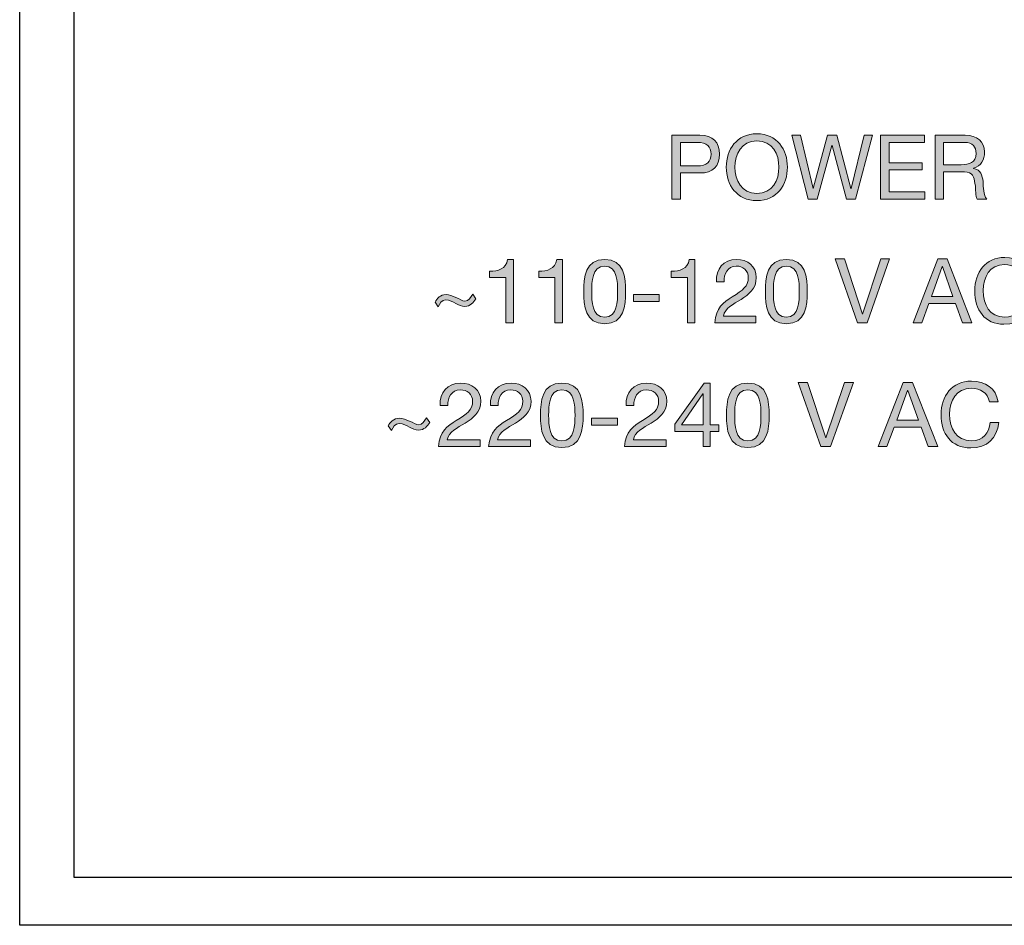
# Model space of a CAD drawing. Units: millimetres. Extents: x 42 to 1001, y -159 to 350.
# Drawn here: x 42 to 67, y 45 to 68 of the extents above; entities that cross this region are included whole.
import ezdxf

# ---------------------------------------------------------------- set-up
doc = ezdxf.new("R2010")
doc.units = ezdxf.units.MM
doc.layers.add('01_DIBUJO PRINCIPAL', color=7, linetype='Continuous', lineweight=30)
doc.layers.add('SILKPRINT', color=7, linetype='Continuous', lineweight=0)

msp = doc.modelspace()

# ---------------------------------------------------------------- hatches: boundary and pattern name
at = {"layer": 'SILKPRINT', "lineweight": 0, "transparency": 33554687}
h = msp.add_hatch(color=256, dxfattribs=at)
h.dxf.hatch_style = 2
edge = h.paths.add_edge_path()
edge.add_spline(control_points=[(58.511, 64.493), (58.511, 64.493), (58.938, 64.493), (58.938, 64.493), (59.185, 64.491), (59.296, 64.599), (59.296, 64.794), (59.296, 64.989), (59.185, 65.094), (58.938, 65.094), (58.938, 65.094), (58.511, 65.094), (58.511, 65.094), (58.511, 65.094), (58.511, 64.493), (58.511, 64.493)], knot_values=[0, 0, 0, 0, 1, 1, 1, 2, 2, 2, 3, 3, 3, 4, 4, 4, 5, 5, 5, 5], degree=3, periodic=0)
edge = h.paths.add_edge_path()
edge.add_spline(control_points=[(58.293, 65.278), (58.293, 65.278), (59.011, 65.278), (59.011, 65.278), (59.339, 65.278), (59.513, 65.099), (59.513, 64.794), (59.513, 64.489), (59.339, 64.308), (59.011, 64.31), (59.011, 64.31), (58.511, 64.31), (58.511, 64.31), (58.511, 64.31), (58.511, 63.64), (58.511, 63.64), (58.511, 63.64), (58.293, 63.64), (58.293, 63.64), (58.293, 63.64), (58.293, 65.278), (58.293, 65.278)], knot_values=[0, 0, 0, 0, 1, 1, 1, 2, 2, 2, 3, 3, 3, 4, 4, 4, 5, 5, 5, 6, 6, 6, 7, 7, 7, 7], degree=3, periodic=0)
h = msp.add_hatch(color=256, dxfattribs=at)
h.dxf.hatch_style = 2
edge = h.paths.add_edge_path()
edge.add_spline(control_points=[(60.472, 63.785), (60.871, 63.785), (61.038, 64.129), (61.038, 64.459), (61.038, 64.789), (60.871, 65.133), (60.472, 65.133), (60.073, 65.133), (59.905, 64.789), (59.905, 64.459), (59.905, 64.129), (60.073, 63.785), (60.472, 63.785)], knot_values=[0, 0, 0, 0, 1, 1, 1, 2, 2, 2, 3, 3, 3, 4, 4, 4, 4], degree=3, periodic=0)
edge = h.paths.add_edge_path()
edge.add_spline(control_points=[(60.472, 65.317), (60.992, 65.317), (61.256, 64.906), (61.256, 64.459), (61.256, 64.012), (60.992, 63.601), (60.472, 63.601), (59.951, 63.601), (59.687, 64.012), (59.687, 64.459), (59.687, 64.906), (59.951, 65.317), (60.472, 65.317), (60.472, 65.317), (60.472, 65.317), (60.472, 65.317)], knot_values=[0, 0, 0, 0, 1, 1, 1, 2, 2, 2, 3, 3, 3, 4, 4, 4, 5, 5, 5, 5], degree=3, periodic=0)
h = msp.add_hatch(color=256, dxfattribs=at)
h.dxf.hatch_style = 2
h.paths.add_polyline_path([(63.001, 63.64), (62.774, 63.64), (62.401, 65.016), (62.396, 65.016), (62.018, 63.64), (61.79, 63.64), (61.371, 65.278), (61.593, 65.278), (61.914, 63.915), (61.919, 63.915), (62.286, 65.278), (62.522, 65.278), (62.884, 63.915), (62.889, 63.915), (63.221, 65.278), (63.439, 65.278)])
h = msp.add_hatch(color=256, dxfattribs=at)
h.dxf.hatch_style = 2
h.paths.add_polyline_path([(63.645, 65.278), (64.776, 65.278), (64.776, 65.094), (63.863, 65.094), (63.863, 64.574), (64.714, 64.574), (64.714, 64.39), (63.863, 64.39), (63.863, 63.824), (64.783, 63.824), (64.783, 63.64), (63.645, 63.64)])
h = msp.add_hatch(color=256, dxfattribs=at)
h.dxf.hatch_style = 2
edge = h.paths.add_edge_path()
edge.add_spline(control_points=[(65.718, 64.523), (65.92, 64.523), (66.097, 64.576), (66.097, 64.814), (66.097, 64.977), (66.01, 65.094), (65.805, 65.094), (65.805, 65.094), (65.265, 65.094), (65.265, 65.094), (65.265, 65.094), (65.265, 64.523), (65.265, 64.523), (65.265, 64.523), (65.718, 64.523), (65.718, 64.523)], knot_values=[0, 0, 0, 0, 1, 1, 1, 2, 2, 2, 3, 3, 3, 4, 4, 4, 5, 5, 5, 5], degree=3, periodic=0)
edge = h.paths.add_edge_path()
edge.add_spline(control_points=[(65.047, 65.278), (65.047, 65.278), (65.817, 65.278), (65.817, 65.278), (66.126, 65.278), (66.314, 65.113), (66.314, 64.849), (66.314, 64.649), (66.23, 64.489), (66.03, 64.434), (66.03, 64.434), (66.03, 64.429), (66.03, 64.429), (66.221, 64.393), (66.257, 64.25), (66.276, 64.092), (66.287, 63.934), (66.28, 63.751), (66.372, 63.64), (66.372, 63.64), (66.129, 63.64), (66.129, 63.64), (66.067, 63.707), (66.101, 63.884), (66.069, 64.044), (66.044, 64.202), (66.007, 64.339), (65.797, 64.339), (65.797, 64.339), (65.265, 64.339), (65.265, 64.339), (65.265, 64.339), (65.265, 63.64), (65.265, 63.64), (65.265, 63.64), (65.047, 63.64), (65.047, 63.64), (65.047, 63.64), (65.047, 65.278), (65.047, 65.278)], knot_values=[0, 0, 0, 0, 1, 1, 1, 2, 2, 2, 3, 3, 3, 4, 4, 4, 5, 5, 5, 6, 6, 6, 7, 7, 7, 8, 8, 8, 9, 9, 9, 10, 10, 10, 11, 11, 11, 12, 12, 12, 13, 13, 13, 13], degree=3, periodic=0)
h = msp.add_hatch(color=256, dxfattribs=at)
h.dxf.hatch_style = 2
edge = h.paths.add_edge_path()
edge.add_spline(control_points=[(54.223, 60.465), (54.223, 60.465), (54.03, 60.465), (54.03, 60.465), (54.03, 60.465), (54.03, 61.63), (54.03, 61.63), (54.03, 61.63), (53.612, 61.63), (53.612, 61.63), (53.612, 61.63), (53.612, 61.786), (53.612, 61.786), (53.832, 61.786), (54.032, 61.844), (54.075, 62.091), (54.075, 62.091), (54.223, 62.091), (54.223, 62.091), (54.223, 62.091), (54.223, 60.465), (54.223, 60.465)], knot_values=[0, 0, 0, 0, 1, 1, 1, 2, 2, 2, 3, 3, 3, 4, 4, 4, 5, 5, 5, 6, 6, 6, 7, 7, 7, 7], degree=3, periodic=0)
h = msp.add_hatch(color=256, dxfattribs=at)
h.dxf.hatch_style = 2
edge = h.paths.add_edge_path()
edge.add_spline(control_points=[(55.483, 60.465), (55.483, 60.465), (55.29, 60.465), (55.29, 60.465), (55.29, 60.465), (55.29, 61.63), (55.29, 61.63), (55.29, 61.63), (54.872, 61.63), (54.872, 61.63), (54.872, 61.63), (54.872, 61.786), (54.872, 61.786), (55.092, 61.786), (55.292, 61.844), (55.335, 62.091), (55.335, 62.091), (55.483, 62.091), (55.483, 62.091), (55.483, 62.091), (55.483, 60.465), (55.483, 60.465)], knot_values=[0, 0, 0, 0, 1, 1, 1, 2, 2, 2, 3, 3, 3, 4, 4, 4, 5, 5, 5, 6, 6, 6, 7, 7, 7, 7], degree=3, periodic=0)
h = msp.add_hatch(color=256, dxfattribs=at)
h.dxf.hatch_style = 2
edge = h.paths.add_edge_path()
edge.add_spline(control_points=[(56.566, 60.61), (56.895, 60.61), (56.897, 61.023), (56.897, 61.265), (56.897, 61.506), (56.895, 61.919), (56.566, 61.919), (56.236, 61.919), (56.234, 61.506), (56.234, 61.265), (56.234, 61.023), (56.236, 60.61), (56.566, 60.61)], knot_values=[0, 0, 0, 0, 1, 1, 1, 2, 2, 2, 3, 3, 3, 4, 4, 4, 4], degree=3, periodic=0)
edge = h.paths.add_edge_path()
edge.add_spline(control_points=[(56.566, 62.091), (57.07, 62.091), (57.102, 61.621), (57.102, 61.264), (57.102, 60.906), (57.07, 60.438), (56.566, 60.438), (56.061, 60.438), (56.029, 60.906), (56.029, 61.264), (56.029, 61.621), (56.061, 62.091), (56.566, 62.091), (56.566, 62.091), (56.566, 62.091), (56.566, 62.091)], knot_values=[0, 0, 0, 0, 1, 1, 1, 2, 2, 2, 3, 3, 3, 4, 4, 4, 5, 5, 5, 5], degree=3, periodic=0)
h = msp.add_hatch(color=256, dxfattribs=at)
h.dxf.hatch_style = 2
edge = h.paths.add_edge_path()
edge.add_spline(control_points=[(58.883, 60.465), (58.883, 60.465), (58.69, 60.465), (58.69, 60.465), (58.69, 60.465), (58.69, 61.63), (58.69, 61.63), (58.69, 61.63), (58.273, 61.63), (58.273, 61.63), (58.273, 61.63), (58.273, 61.786), (58.273, 61.786), (58.493, 61.786), (58.693, 61.844), (58.736, 62.091), (58.736, 62.091), (58.883, 62.091), (58.883, 62.091), (58.883, 62.091), (58.883, 60.465), (58.883, 60.465)], knot_values=[0, 0, 0, 0, 1, 1, 1, 2, 2, 2, 3, 3, 3, 4, 4, 4, 5, 5, 5, 6, 6, 6, 7, 7, 7, 7], degree=3, periodic=0)
h = msp.add_hatch(color=256, dxfattribs=at)
h.dxf.hatch_style = 2
edge = h.paths.add_edge_path()
edge.add_spline(control_points=[(59.435, 61.516), (59.416, 61.846), (59.612, 62.091), (59.953, 62.091), (60.232, 62.091), (60.457, 61.926), (60.457, 61.624), (60.457, 61.337), (60.266, 61.195), (60.066, 61.066), (59.866, 60.944), (59.651, 60.837), (59.614, 60.637), (59.614, 60.637), (60.441, 60.637), (60.441, 60.637), (60.441, 60.637), (60.441, 60.465), (60.441, 60.465), (60.441, 60.465), (59.389, 60.465), (59.389, 60.465), (59.419, 60.848), (59.614, 60.993), (59.841, 61.13), (60.114, 61.303), (60.252, 61.398), (60.252, 61.626), (60.252, 61.802), (60.112, 61.919), (59.942, 61.919), (59.717, 61.919), (59.621, 61.711), (59.628, 61.516), (59.628, 61.516), (59.435, 61.516), (59.435, 61.516)], knot_values=[0, 0, 0, 0, 1, 1, 1, 2, 2, 2, 3, 3, 3, 4, 4, 4, 5, 5, 5, 6, 6, 6, 7, 7, 7, 8, 8, 8, 9, 9, 9, 10, 10, 10, 11, 11, 11, 12, 12, 12, 12], degree=3, periodic=0)
h = msp.add_hatch(color=256, dxfattribs=at)
h.dxf.hatch_style = 2
edge = h.paths.add_edge_path()
edge.add_spline(control_points=[(61.226, 60.61), (61.556, 60.61), (61.558, 61.023), (61.558, 61.265), (61.558, 61.506), (61.556, 61.919), (61.226, 61.919), (60.897, 61.919), (60.895, 61.506), (60.895, 61.265), (60.895, 61.023), (60.897, 60.61), (61.226, 60.61)], knot_values=[0, 0, 0, 0, 1, 1, 1, 2, 2, 2, 3, 3, 3, 4, 4, 4, 4], degree=3, periodic=0)
edge = h.paths.add_edge_path()
edge.add_spline(control_points=[(61.226, 62.091), (61.731, 62.091), (61.763, 61.621), (61.763, 61.264), (61.763, 60.906), (61.731, 60.438), (61.226, 60.438), (60.722, 60.438), (60.69, 60.906), (60.69, 61.264), (60.69, 61.621), (60.722, 62.091), (61.226, 62.091), (61.226, 62.091), (61.226, 62.091), (61.226, 62.091)], knot_values=[0, 0, 0, 0, 1, 1, 1, 2, 2, 2, 3, 3, 3, 4, 4, 4, 5, 5, 5, 5], degree=3, periodic=0)
h = msp.add_hatch(color=256, dxfattribs=at)
h.dxf.hatch_style = 2
h.paths.add_polyline_path([(63.299, 60.465), (63.054, 60.465), (62.482, 62.103), (62.716, 62.103), (63.179, 60.683), (63.184, 60.683), (63.651, 62.103), (63.877, 62.103)])
h = msp.add_hatch(color=256, dxfattribs=at)
h.dxf.hatch_style = 2
edge = h.paths.add_edge_path()
edge.add_spline(control_points=[(64.954, 61.142), (64.954, 61.142), (65.504, 61.142), (65.504, 61.142), (65.504, 61.142), (65.233, 61.905), (65.233, 61.905), (65.233, 61.905), (65.229, 61.905), (65.229, 61.905), (65.229, 61.905), (64.954, 61.142), (64.954, 61.142)], knot_values=[0, 0, 0, 0, 1, 1, 1, 2, 2, 2, 3, 3, 3, 4, 4, 4, 4], degree=3, periodic=0)
edge = h.paths.add_edge_path()
edge.add_spline(control_points=[(65.115, 62.103), (65.115, 62.103), (65.354, 62.103), (65.354, 62.103), (65.354, 62.103), (65.987, 60.465), (65.987, 60.465), (65.987, 60.465), (65.749, 60.465), (65.749, 60.465), (65.749, 60.465), (65.572, 60.958), (65.572, 60.958), (65.572, 60.958), (64.886, 60.958), (64.886, 60.958), (64.886, 60.958), (64.704, 60.465), (64.704, 60.465), (64.704, 60.465), (64.481, 60.465), (64.481, 60.465), (64.481, 60.465), (65.115, 62.103), (65.115, 62.103)], knot_values=[0, 0, 0, 0, 1, 1, 1, 2, 2, 2, 3, 3, 3, 4, 4, 4, 5, 5, 5, 6, 6, 6, 7, 7, 7, 8, 8, 8, 8], degree=3, periodic=0)
h = msp.add_hatch(color=256, dxfattribs=at)
h.dxf.hatch_style = 2
edge = h.paths.add_edge_path()
edge.add_spline(control_points=[(67.284, 61.61), (67.236, 61.841), (67.056, 61.958), (66.83, 61.958), (66.443, 61.958), (66.28, 61.637), (66.28, 61.295), (66.28, 60.922), (66.443, 60.61), (66.832, 60.61), (67.114, 60.61), (67.282, 60.811), (67.3, 61.082), (67.3, 61.082), (67.515, 61.082), (67.515, 61.082), (67.472, 60.672), (67.225, 60.426), (66.813, 60.426), (66.311, 60.426), (66.064, 60.802), (66.064, 61.279), (66.064, 61.756), (66.332, 62.142), (66.832, 62.142), (67.17, 62.142), (67.452, 61.958), (67.5, 61.61), (67.5, 61.61), (67.284, 61.61), (67.284, 61.61)], knot_values=[0, 0, 0, 0, 1, 1, 1, 2, 2, 2, 3, 3, 3, 4, 4, 4, 5, 5, 5, 6, 6, 6, 7, 7, 7, 8, 8, 8, 9, 9, 9, 10, 10, 10, 10], degree=3, periodic=0)
h = msp.add_hatch(color=256, dxfattribs=at)
h.dxf.hatch_style = 2
edge = h.paths.add_edge_path()
edge.add_spline(control_points=[(53.26, 61.082), (53.194, 60.984), (53.118, 60.885), (52.976, 60.885), (52.892, 60.885), (52.82, 60.917), (52.745, 60.961), (52.672, 61.004), (52.59, 61.05), (52.484, 61.05), (52.384, 61.05), (52.329, 60.956), (52.293, 60.876), (52.293, 60.876), (52.211, 60.991), (52.211, 60.991), (52.259, 61.089), (52.345, 61.188), (52.495, 61.188), (52.575, 61.188), (52.659, 61.153), (52.747, 61.114), (52.831, 61.077), (52.917, 61.023), (52.979, 61.023), (53.072, 61.023), (53.124, 61.117), (53.179, 61.197), (53.179, 61.197), (53.26, 61.082), (53.26, 61.082)], knot_values=[0, 0, 0, 0, 1, 1, 1, 2, 2, 2, 3, 3, 3, 4, 4, 4, 5, 5, 5, 6, 6, 6, 7, 7, 7, 8, 8, 8, 9, 9, 9, 10, 10, 10, 10], degree=3, periodic=0)
h = msp.add_hatch(color=256, dxfattribs=at)
h.dxf.hatch_style = 2
h.paths.add_polyline_path([(57.308, 61.194), (57.964, 61.194), (57.964, 61.011), (57.308, 61.011)])
h = msp.add_hatch(color=256, dxfattribs=at)
h.dxf.hatch_style = 2
edge = h.paths.add_edge_path()
edge.add_spline(control_points=[(52.344, 58.341), (52.326, 58.671), (52.525, 58.916), (52.872, 58.916), (53.157, 58.916), (53.386, 58.751), (53.386, 58.449), (53.386, 58.162), (53.191, 58.02), (52.987, 57.891), (52.784, 57.769), (52.564, 57.662), (52.527, 57.462), (52.527, 57.462), (53.37, 57.462), (53.37, 57.462), (53.37, 57.462), (53.37, 57.29), (53.37, 57.29), (53.37, 57.29), (52.298, 57.29), (52.298, 57.29), (52.328, 57.673), (52.527, 57.818), (52.758, 57.955), (53.036, 58.128), (53.177, 58.223), (53.177, 58.451), (53.177, 58.627), (53.034, 58.744), (52.86, 58.744), (52.631, 58.744), (52.534, 58.536), (52.541, 58.341), (52.541, 58.341), (52.344, 58.341), (52.344, 58.341)], knot_values=[0, 0, 0, 0, 1, 1, 1, 2, 2, 2, 3, 3, 3, 4, 4, 4, 5, 5, 5, 6, 6, 6, 7, 7, 7, 8, 8, 8, 9, 9, 9, 10, 10, 10, 11, 11, 11, 12, 12, 12, 12], degree=3, periodic=0)
h = msp.add_hatch(color=256, dxfattribs=at)
h.dxf.hatch_style = 2
edge = h.paths.add_edge_path()
edge.add_spline(control_points=[(53.634, 58.341), (53.615, 58.671), (53.815, 58.916), (54.162, 58.916), (54.447, 58.916), (54.676, 58.751), (54.676, 58.449), (54.676, 58.162), (54.481, 58.02), (54.277, 57.891), (54.074, 57.769), (53.854, 57.662), (53.817, 57.462), (53.817, 57.462), (54.659, 57.462), (54.659, 57.462), (54.659, 57.462), (54.659, 57.29), (54.659, 57.29), (54.659, 57.29), (53.588, 57.29), (53.588, 57.29), (53.618, 57.673), (53.817, 57.818), (54.048, 57.955), (54.326, 58.128), (54.467, 58.223), (54.467, 58.451), (54.467, 58.627), (54.324, 58.744), (54.15, 58.744), (53.921, 58.744), (53.824, 58.536), (53.831, 58.341), (53.831, 58.341), (53.634, 58.341), (53.634, 58.341)], knot_values=[0, 0, 0, 0, 1, 1, 1, 2, 2, 2, 3, 3, 3, 4, 4, 4, 5, 5, 5, 6, 6, 6, 7, 7, 7, 8, 8, 8, 9, 9, 9, 10, 10, 10, 11, 11, 11, 12, 12, 12, 12], degree=3, periodic=0)
h = msp.add_hatch(color=256, dxfattribs=at)
h.dxf.hatch_style = 2
edge = h.paths.add_edge_path()
edge.add_spline(control_points=[(55.466, 57.435), (55.801, 57.435), (55.804, 57.848), (55.804, 58.09), (55.804, 58.331), (55.801, 58.744), (55.466, 58.744), (55.13, 58.744), (55.128, 58.331), (55.128, 58.09), (55.128, 57.848), (55.13, 57.435), (55.466, 57.435)], knot_values=[0, 0, 0, 0, 1, 1, 1, 2, 2, 2, 3, 3, 3, 4, 4, 4, 4], degree=3, periodic=0)
edge = h.paths.add_edge_path()
edge.add_spline(control_points=[(55.466, 58.916), (55.98, 58.916), (56.012, 58.446), (56.012, 58.089), (56.012, 57.731), (55.98, 57.263), (55.466, 57.263), (54.952, 57.263), (54.919, 57.731), (54.919, 58.089), (54.919, 58.446), (54.952, 58.916), (55.466, 58.916), (55.466, 58.916), (55.466, 58.916), (55.466, 58.916)], knot_values=[0, 0, 0, 0, 1, 1, 1, 2, 2, 2, 3, 3, 3, 4, 4, 4, 5, 5, 5, 5], degree=3, periodic=0)
h = msp.add_hatch(color=256, dxfattribs=at)
h.dxf.hatch_style = 2
edge = h.paths.add_edge_path()
edge.add_spline(control_points=[(57.118, 58.341), (57.099, 58.671), (57.298, 58.916), (57.645, 58.916), (57.93, 58.916), (58.159, 58.751), (58.159, 58.449), (58.159, 58.162), (57.965, 58.02), (57.761, 57.891), (57.557, 57.769), (57.338, 57.662), (57.301, 57.462), (57.301, 57.462), (58.143, 57.462), (58.143, 57.462), (58.143, 57.462), (58.143, 57.29), (58.143, 57.29), (58.143, 57.29), (57.071, 57.29), (57.071, 57.29), (57.102, 57.673), (57.301, 57.818), (57.532, 57.955), (57.81, 58.128), (57.951, 58.223), (57.951, 58.451), (57.951, 58.627), (57.808, 58.744), (57.634, 58.744), (57.405, 58.744), (57.308, 58.536), (57.315, 58.341), (57.315, 58.341), (57.118, 58.341), (57.118, 58.341)], knot_values=[0, 0, 0, 0, 1, 1, 1, 2, 2, 2, 3, 3, 3, 4, 4, 4, 5, 5, 5, 6, 6, 6, 7, 7, 7, 8, 8, 8, 9, 9, 9, 10, 10, 10, 11, 11, 11, 12, 12, 12, 12], degree=3, periodic=0)
h = msp.add_hatch(color=256, dxfattribs=at)
h.dxf.hatch_style = 2
edge = h.paths.add_edge_path()
edge.add_spline(control_points=[(59.091, 57.843), (59.091, 57.843), (59.091, 58.639), (59.091, 58.639), (59.091, 58.639), (59.086, 58.639), (59.086, 58.639), (59.086, 58.639), (58.539, 57.843), (58.539, 57.843), (58.539, 57.843), (59.091, 57.843), (59.091, 57.843)], knot_values=[0, 0, 0, 0, 1, 1, 1, 2, 2, 2, 3, 3, 3, 4, 4, 4, 4], degree=3, periodic=0)
edge = h.paths.add_edge_path()
edge.add_spline(control_points=[(59.275, 57.843), (59.275, 57.843), (59.498, 57.843), (59.498, 57.843), (59.498, 57.843), (59.498, 57.671), (59.498, 57.671), (59.498, 57.671), (59.275, 57.671), (59.275, 57.671), (59.275, 57.671), (59.275, 57.29), (59.275, 57.29), (59.275, 57.29), (59.091, 57.29), (59.091, 57.29), (59.091, 57.29), (59.091, 57.671), (59.091, 57.671), (59.091, 57.671), (58.37, 57.671), (58.37, 57.671), (58.37, 57.671), (58.37, 57.859), (58.37, 57.859), (58.37, 57.859), (59.118, 58.916), (59.118, 58.916), (59.118, 58.916), (59.275, 58.916), (59.275, 58.916), (59.275, 58.916), (59.275, 57.843), (59.275, 57.843)], knot_values=[0, 0, 0, 0, 1, 1, 1, 2, 2, 2, 3, 3, 3, 4, 4, 4, 5, 5, 5, 6, 6, 6, 7, 7, 7, 8, 8, 8, 9, 9, 9, 10, 10, 10, 11, 11, 11, 11], degree=3, periodic=0)
h = msp.add_hatch(color=256, dxfattribs=at)
h.dxf.hatch_style = 2
edge = h.paths.add_edge_path()
edge.add_spline(control_points=[(60.239, 57.435), (60.575, 57.435), (60.577, 57.848), (60.577, 58.09), (60.577, 58.331), (60.575, 58.744), (60.239, 58.744), (59.904, 58.744), (59.902, 58.331), (59.902, 58.09), (59.902, 57.848), (59.904, 57.435), (60.239, 57.435)], knot_values=[0, 0, 0, 0, 1, 1, 1, 2, 2, 2, 3, 3, 3, 4, 4, 4, 4], degree=3, periodic=0)
edge = h.paths.add_edge_path()
edge.add_spline(control_points=[(60.239, 58.916), (60.753, 58.916), (60.786, 58.446), (60.786, 58.089), (60.786, 57.731), (60.753, 57.263), (60.239, 57.263), (59.725, 57.263), (59.693, 57.731), (59.693, 58.089), (59.693, 58.446), (59.725, 58.916), (60.239, 58.916), (60.239, 58.916), (60.239, 58.916), (60.239, 58.916)], knot_values=[0, 0, 0, 0, 1, 1, 1, 2, 2, 2, 3, 3, 3, 4, 4, 4, 5, 5, 5, 5], degree=3, periodic=0)
h = msp.add_hatch(color=256, dxfattribs=at)
h.dxf.hatch_style = 2
h.paths.add_polyline_path([(62.363, 57.29), (62.113, 57.29), (61.53, 58.928), (61.768, 58.928), (62.241, 57.508), (62.245, 57.508), (62.722, 58.928), (62.951, 58.928)])
h = msp.add_hatch(color=256, dxfattribs=at)
h.dxf.hatch_style = 2
edge = h.paths.add_edge_path()
edge.add_spline(control_points=[(64.061, 57.967), (64.061, 57.967), (64.621, 57.967), (64.621, 57.967), (64.621, 57.967), (64.346, 58.73), (64.346, 58.73), (64.346, 58.73), (64.341, 58.73), (64.341, 58.73), (64.341, 58.73), (64.061, 57.967), (64.061, 57.967)], knot_values=[0, 0, 0, 0, 1, 1, 1, 2, 2, 2, 3, 3, 3, 4, 4, 4, 4], degree=3, periodic=0)
edge = h.paths.add_edge_path()
edge.add_spline(control_points=[(64.226, 58.928), (64.226, 58.928), (64.468, 58.928), (64.468, 58.928), (64.468, 58.928), (65.114, 57.29), (65.114, 57.29), (65.114, 57.29), (64.871, 57.29), (64.871, 57.29), (64.871, 57.29), (64.69, 57.783), (64.69, 57.783), (64.69, 57.783), (63.992, 57.783), (63.992, 57.783), (63.992, 57.783), (63.806, 57.29), (63.806, 57.29), (63.806, 57.29), (63.58, 57.29), (63.58, 57.29), (63.58, 57.29), (64.226, 58.928), (64.226, 58.928)], knot_values=[0, 0, 0, 0, 1, 1, 1, 2, 2, 2, 3, 3, 3, 4, 4, 4, 5, 5, 5, 6, 6, 6, 7, 7, 7, 8, 8, 8, 8], degree=3, periodic=0)
h = msp.add_hatch(color=256, dxfattribs=at)
h.dxf.hatch_style = 2
edge = h.paths.add_edge_path()
edge.add_spline(control_points=[(66.441, 58.435), (66.393, 58.666), (66.21, 58.783), (65.978, 58.783), (65.585, 58.783), (65.418, 58.462), (65.418, 58.12), (65.418, 57.747), (65.585, 57.435), (65.981, 57.435), (66.268, 57.435), (66.439, 57.636), (66.458, 57.907), (66.458, 57.907), (66.677, 57.907), (66.677, 57.907), (66.634, 57.497), (66.381, 57.251), (65.962, 57.251), (65.45, 57.251), (65.198, 57.627), (65.198, 58.104), (65.198, 58.581), (65.472, 58.967), (65.981, 58.967), (66.326, 58.967), (66.612, 58.783), (66.661, 58.435), (66.661, 58.435), (66.441, 58.435), (66.441, 58.435)], knot_values=[0, 0, 0, 0, 1, 1, 1, 2, 2, 2, 3, 3, 3, 4, 4, 4, 5, 5, 5, 6, 6, 6, 7, 7, 7, 8, 8, 8, 9, 9, 9, 10, 10, 10, 10], degree=3, periodic=0)
h = msp.add_hatch(color=256, dxfattribs=at)
h.dxf.hatch_style = 2
edge = h.paths.add_edge_path()
edge.add_spline(control_points=[(52.08, 57.907), (52.013, 57.809), (51.934, 57.71), (51.79, 57.71), (51.705, 57.71), (51.631, 57.742), (51.554, 57.786), (51.48, 57.829), (51.397, 57.875), (51.288, 57.875), (51.186, 57.875), (51.131, 57.781), (51.093, 57.701), (51.093, 57.701), (51.01, 57.816), (51.01, 57.816), (51.059, 57.914), (51.147, 58.013), (51.299, 58.013), (51.381, 58.013), (51.466, 57.978), (51.557, 57.939), (51.642, 57.902), (51.73, 57.848), (51.793, 57.848), (51.887, 57.848), (51.941, 57.942), (51.996, 58.022), (51.996, 58.022), (52.08, 57.907), (52.08, 57.907)], knot_values=[0, 0, 0, 0, 1, 1, 1, 2, 2, 2, 3, 3, 3, 4, 4, 4, 5, 5, 5, 6, 6, 6, 7, 7, 7, 8, 8, 8, 9, 9, 9, 10, 10, 10, 10], degree=3, periodic=0)
h = msp.add_hatch(color=256, dxfattribs=at)
h.dxf.hatch_style = 2
h.paths.add_polyline_path([(56.228, 58.019), (56.897, 58.019), (56.897, 57.836), (56.228, 57.836)])

# ---------------------------------------------------------------- linework, layer by layer
at = {"layer": '01_DIBUJO PRINCIPAL'}
msp.add_lwpolyline([(68.463, 44.997), (41.553, 44.997), (41.553, 178.008), (461.542, 178.008), (461.542, 44.997), (437.429, 44.997)], dxfattribs=at)
msp.add_open_spline([(42.951, 46.222), (42.951, 46.222), (460.147, 46.222), (460.147, 46.222), (460.147, 46.222), (460.147, 178.006), (460.147, 178.006), (460.147, 178.006), (42.951, 178.006), (42.951, 178.006), (42.951, 178.006), (42.951, 46.222), (42.951, 46.222)], degree=3, knots=[0, 0, 0, 0, 1, 1, 1, 2, 2, 2, 3, 3, 3, 4, 4, 4, 4], dxfattribs=at)
at = {"layer": 'SILKPRINT', "lineweight": 0}
for points in [[(63.001, 63.64), (62.774, 63.64), (62.401, 65.016), (62.396, 65.016), (62.018, 63.64), (61.79, 63.64), (61.371, 65.278), (61.593, 65.278), (61.914, 63.915), (61.919, 63.915), (62.286, 65.278), (62.522, 65.278), (62.884, 63.915), (62.889, 63.915), (63.221, 65.278), (63.439, 65.278)], [(63.645, 65.278), (64.776, 65.278), (64.776, 65.094), (63.863, 65.094), (63.863, 64.574), (64.714, 64.574), (64.714, 64.39), (63.863, 64.39), (63.863, 63.824), (64.783, 63.824), (64.783, 63.64), (63.645, 63.64)], [(63.299, 60.465), (63.054, 60.465), (62.482, 62.103), (62.716, 62.103), (63.179, 60.683), (63.184, 60.683), (63.651, 62.103), (63.877, 62.103)], [(57.308, 61.194), (57.964, 61.194), (57.964, 61.011), (57.308, 61.011)], [(62.363, 57.29), (62.113, 57.29), (61.53, 58.928), (61.768, 58.928), (62.241, 57.508), (62.245, 57.508), (62.722, 58.928), (62.951, 58.928)], [(56.228, 58.019), (56.897, 58.019), (56.897, 57.836), (56.228, 57.836)]]:
    msp.add_lwpolyline(points, close=True, dxfattribs=at)
for points, knots in [([(58.293, 65.278), (58.293, 65.278), (59.011, 65.278), (59.011, 65.278), (59.339, 65.278), (59.513, 65.099), (59.513, 64.794), (59.513, 64.489), (59.339, 64.308), (59.011, 64.31), (59.011, 64.31), (58.511, 64.31), (58.511, 64.31), (58.511, 64.31), (58.511, 63.64), (58.511, 63.64), (58.511, 63.64), (58.293, 63.64), (58.293, 63.64), (58.293, 63.64), (58.293, 65.278), (58.293, 65.278)], [0, 0, 0, 0, 1, 1, 1, 2, 2, 2, 3, 3, 3, 4, 4, 4, 5, 5, 5, 6, 6, 6, 7, 7, 7, 7]), ([(60.472, 65.317), (60.992, 65.317), (61.256, 64.906), (61.256, 64.459), (61.256, 64.012), (60.992, 63.601), (60.472, 63.601), (59.951, 63.601), (59.687, 64.012), (59.687, 64.459), (59.687, 64.906), (59.951, 65.317), (60.472, 65.317), (60.472, 65.317), (60.472, 65.317), (60.472, 65.317)], [0, 0, 0, 0, 1, 1, 1, 2, 2, 2, 3, 3, 3, 4, 4, 4, 5, 5, 5, 5]), ([(65.047, 65.278), (65.047, 65.278), (65.817, 65.278), (65.817, 65.278), (66.126, 65.278), (66.314, 65.113), (66.314, 64.849), (66.314, 64.649), (66.23, 64.489), (66.03, 64.434), (66.03, 64.434), (66.03, 64.429), (66.03, 64.429), (66.221, 64.393), (66.257, 64.25), (66.276, 64.092), (66.287, 63.934), (66.28, 63.751), (66.372, 63.64), (66.372, 63.64), (66.129, 63.64), (66.129, 63.64), (66.067, 63.707), (66.101, 63.884), (66.069, 64.044), (66.044, 64.202), (66.007, 64.339), (65.797, 64.339), (65.797, 64.339), (65.265, 64.339), (65.265, 64.339), (65.265, 64.339), (65.265, 63.64), (65.265, 63.64), (65.265, 63.64), (65.047, 63.64), (65.047, 63.64), (65.047, 63.64), (65.047, 65.278), (65.047, 65.278)], [0, 0, 0, 0, 1, 1, 1, 2, 2, 2, 3, 3, 3, 4, 4, 4, 5, 5, 5, 6, 6, 6, 7, 7, 7, 8, 8, 8, 9, 9, 9, 10, 10, 10, 11, 11, 11, 12, 12, 12, 13, 13, 13, 13]), ([(58.511, 64.493), (58.511, 64.493), (58.938, 64.493), (58.938, 64.493), (59.185, 64.491), (59.296, 64.599), (59.296, 64.794), (59.296, 64.989), (59.185, 65.094), (58.938, 65.094), (58.938, 65.094), (58.511, 65.094), (58.511, 65.094), (58.511, 65.094), (58.511, 64.493), (58.511, 64.493)], [0, 0, 0, 0, 1, 1, 1, 2, 2, 2, 3, 3, 3, 4, 4, 4, 5, 5, 5, 5]), ([(60.472, 63.785), (60.871, 63.785), (61.038, 64.129), (61.038, 64.459), (61.038, 64.789), (60.871, 65.133), (60.472, 65.133), (60.073, 65.133), (59.905, 64.789), (59.905, 64.459), (59.905, 64.129), (60.073, 63.785), (60.472, 63.785)], [0, 0, 0, 0, 1, 1, 1, 2, 2, 2, 3, 3, 3, 4, 4, 4, 4]), ([(65.718, 64.523), (65.92, 64.523), (66.097, 64.576), (66.097, 64.814), (66.097, 64.977), (66.01, 65.094), (65.805, 65.094), (65.805, 65.094), (65.265, 65.094), (65.265, 65.094), (65.265, 65.094), (65.265, 64.523), (65.265, 64.523), (65.265, 64.523), (65.718, 64.523), (65.718, 64.523)], [0, 0, 0, 0, 1, 1, 1, 2, 2, 2, 3, 3, 3, 4, 4, 4, 5, 5, 5, 5]), ([(54.223, 60.465), (54.223, 60.465), (54.03, 60.465), (54.03, 60.465), (54.03, 60.465), (54.03, 61.63), (54.03, 61.63), (54.03, 61.63), (53.612, 61.63), (53.612, 61.63), (53.612, 61.63), (53.612, 61.786), (53.612, 61.786), (53.832, 61.786), (54.032, 61.844), (54.075, 62.091), (54.075, 62.091), (54.223, 62.091), (54.223, 62.091), (54.223, 62.091), (54.223, 60.465), (54.223, 60.465)], [0, 0, 0, 0, 1, 1, 1, 2, 2, 2, 3, 3, 3, 4, 4, 4, 5, 5, 5, 6, 6, 6, 7, 7, 7, 7]), ([(55.483, 60.465), (55.483, 60.465), (55.29, 60.465), (55.29, 60.465), (55.29, 60.465), (55.29, 61.63), (55.29, 61.63), (55.29, 61.63), (54.872, 61.63), (54.872, 61.63), (54.872, 61.63), (54.872, 61.786), (54.872, 61.786), (55.092, 61.786), (55.292, 61.844), (55.335, 62.091), (55.335, 62.091), (55.483, 62.091), (55.483, 62.091), (55.483, 62.091), (55.483, 60.465), (55.483, 60.465)], [0, 0, 0, 0, 1, 1, 1, 2, 2, 2, 3, 3, 3, 4, 4, 4, 5, 5, 5, 6, 6, 6, 7, 7, 7, 7]), ([(56.566, 62.091), (57.07, 62.091), (57.102, 61.621), (57.102, 61.264), (57.102, 60.906), (57.07, 60.438), (56.566, 60.438), (56.061, 60.438), (56.029, 60.906), (56.029, 61.264), (56.029, 61.621), (56.061, 62.091), (56.566, 62.091), (56.566, 62.091), (56.566, 62.091), (56.566, 62.091)], [0, 0, 0, 0, 1, 1, 1, 2, 2, 2, 3, 3, 3, 4, 4, 4, 5, 5, 5, 5]), ([(56.566, 60.61), (56.895, 60.61), (56.897, 61.023), (56.897, 61.265), (56.897, 61.506), (56.895, 61.919), (56.566, 61.919), (56.236, 61.919), (56.234, 61.506), (56.234, 61.265), (56.234, 61.023), (56.236, 60.61), (56.566, 60.61)], [0, 0, 0, 0, 1, 1, 1, 2, 2, 2, 3, 3, 3, 4, 4, 4, 4]), ([(58.883, 60.465), (58.883, 60.465), (58.69, 60.465), (58.69, 60.465), (58.69, 60.465), (58.69, 61.63), (58.69, 61.63), (58.69, 61.63), (58.273, 61.63), (58.273, 61.63), (58.273, 61.63), (58.273, 61.786), (58.273, 61.786), (58.493, 61.786), (58.693, 61.844), (58.736, 62.091), (58.736, 62.091), (58.883, 62.091), (58.883, 62.091), (58.883, 62.091), (58.883, 60.465), (58.883, 60.465)], [0, 0, 0, 0, 1, 1, 1, 2, 2, 2, 3, 3, 3, 4, 4, 4, 5, 5, 5, 6, 6, 6, 7, 7, 7, 7]), ([(59.435, 61.516), (59.416, 61.846), (59.612, 62.091), (59.953, 62.091), (60.232, 62.091), (60.457, 61.926), (60.457, 61.624), (60.457, 61.337), (60.266, 61.195), (60.066, 61.066), (59.866, 60.944), (59.651, 60.837), (59.614, 60.637), (59.614, 60.637), (60.441, 60.637), (60.441, 60.637), (60.441, 60.637), (60.441, 60.465), (60.441, 60.465), (60.441, 60.465), (59.389, 60.465), (59.389, 60.465), (59.419, 60.848), (59.614, 60.993), (59.841, 61.13), (60.114, 61.303), (60.252, 61.398), (60.252, 61.626), (60.252, 61.802), (60.112, 61.919), (59.942, 61.919), (59.717, 61.919), (59.621, 61.711), (59.628, 61.516), (59.628, 61.516), (59.435, 61.516), (59.435, 61.516)], [0, 0, 0, 0, 1, 1, 1, 2, 2, 2, 3, 3, 3, 4, 4, 4, 5, 5, 5, 6, 6, 6, 7, 7, 7, 8, 8, 8, 9, 9, 9, 10, 10, 10, 11, 11, 11, 12, 12, 12, 12]), ([(61.226, 62.091), (61.731, 62.091), (61.763, 61.621), (61.763, 61.264), (61.763, 60.906), (61.731, 60.438), (61.226, 60.438), (60.722, 60.438), (60.69, 60.906), (60.69, 61.264), (60.69, 61.621), (60.722, 62.091), (61.226, 62.091), (61.226, 62.091), (61.226, 62.091), (61.226, 62.091)], [0, 0, 0, 0, 1, 1, 1, 2, 2, 2, 3, 3, 3, 4, 4, 4, 5, 5, 5, 5]), ([(61.226, 60.61), (61.556, 60.61), (61.558, 61.023), (61.558, 61.265), (61.558, 61.506), (61.556, 61.919), (61.226, 61.919), (60.897, 61.919), (60.895, 61.506), (60.895, 61.265), (60.895, 61.023), (60.897, 60.61), (61.226, 60.61)], [0, 0, 0, 0, 1, 1, 1, 2, 2, 2, 3, 3, 3, 4, 4, 4, 4]), ([(65.115, 62.103), (65.115, 62.103), (65.354, 62.103), (65.354, 62.103), (65.354, 62.103), (65.987, 60.465), (65.987, 60.465), (65.987, 60.465), (65.749, 60.465), (65.749, 60.465), (65.749, 60.465), (65.572, 60.958), (65.572, 60.958), (65.572, 60.958), (64.886, 60.958), (64.886, 60.958), (64.886, 60.958), (64.704, 60.465), (64.704, 60.465), (64.704, 60.465), (64.481, 60.465), (64.481, 60.465), (64.481, 60.465), (65.115, 62.103), (65.115, 62.103)], [0, 0, 0, 0, 1, 1, 1, 2, 2, 2, 3, 3, 3, 4, 4, 4, 5, 5, 5, 6, 6, 6, 7, 7, 7, 8, 8, 8, 8]), ([(67.284, 61.61), (67.236, 61.841), (67.056, 61.958), (66.83, 61.958), (66.443, 61.958), (66.28, 61.637), (66.28, 61.295), (66.28, 60.922), (66.443, 60.61), (66.832, 60.61), (67.114, 60.61), (67.282, 60.811), (67.3, 61.082), (67.3, 61.082), (67.515, 61.082), (67.515, 61.082), (67.472, 60.672), (67.225, 60.426), (66.813, 60.426), (66.311, 60.426), (66.064, 60.802), (66.064, 61.279), (66.064, 61.756), (66.332, 62.142), (66.832, 62.142), (67.17, 62.142), (67.452, 61.958), (67.5, 61.61), (67.5, 61.61), (67.284, 61.61), (67.284, 61.61)], [0, 0, 0, 0, 1, 1, 1, 2, 2, 2, 3, 3, 3, 4, 4, 4, 5, 5, 5, 6, 6, 6, 7, 7, 7, 8, 8, 8, 9, 9, 9, 10, 10, 10, 10]), ([(64.954, 61.142), (64.954, 61.142), (65.504, 61.142), (65.504, 61.142), (65.504, 61.142), (65.233, 61.905), (65.233, 61.905), (65.233, 61.905), (65.229, 61.905), (65.229, 61.905), (65.229, 61.905), (64.954, 61.142), (64.954, 61.142)], [0, 0, 0, 0, 1, 1, 1, 2, 2, 2, 3, 3, 3, 4, 4, 4, 4]), ([(53.26, 61.082), (53.194, 60.984), (53.118, 60.885), (52.976, 60.885), (52.892, 60.885), (52.82, 60.917), (52.745, 60.961), (52.672, 61.004), (52.59, 61.05), (52.484, 61.05), (52.384, 61.05), (52.329, 60.956), (52.293, 60.876), (52.293, 60.876), (52.211, 60.991), (52.211, 60.991), (52.259, 61.089), (52.345, 61.188), (52.495, 61.188), (52.575, 61.188), (52.659, 61.153), (52.747, 61.114), (52.831, 61.077), (52.917, 61.023), (52.979, 61.023), (53.072, 61.023), (53.124, 61.117), (53.179, 61.197), (53.179, 61.197), (53.26, 61.082), (53.26, 61.082)], [0, 0, 0, 0, 1, 1, 1, 2, 2, 2, 3, 3, 3, 4, 4, 4, 5, 5, 5, 6, 6, 6, 7, 7, 7, 8, 8, 8, 9, 9, 9, 10, 10, 10, 10]), ([(52.344, 58.341), (52.326, 58.671), (52.525, 58.916), (52.872, 58.916), (53.157, 58.916), (53.386, 58.751), (53.386, 58.449), (53.386, 58.162), (53.191, 58.02), (52.987, 57.891), (52.784, 57.769), (52.564, 57.662), (52.527, 57.462), (52.527, 57.462), (53.37, 57.462), (53.37, 57.462), (53.37, 57.462), (53.37, 57.29), (53.37, 57.29), (53.37, 57.29), (52.298, 57.29), (52.298, 57.29), (52.328, 57.673), (52.527, 57.818), (52.758, 57.955), (53.036, 58.128), (53.177, 58.223), (53.177, 58.451), (53.177, 58.627), (53.034, 58.744), (52.86, 58.744), (52.631, 58.744), (52.534, 58.536), (52.541, 58.341), (52.541, 58.341), (52.344, 58.341), (52.344, 58.341)], [0, 0, 0, 0, 1, 1, 1, 2, 2, 2, 3, 3, 3, 4, 4, 4, 5, 5, 5, 6, 6, 6, 7, 7, 7, 8, 8, 8, 9, 9, 9, 10, 10, 10, 11, 11, 11, 12, 12, 12, 12]), ([(53.634, 58.341), (53.615, 58.671), (53.815, 58.916), (54.162, 58.916), (54.447, 58.916), (54.676, 58.751), (54.676, 58.449), (54.676, 58.162), (54.481, 58.02), (54.277, 57.891), (54.074, 57.769), (53.854, 57.662), (53.817, 57.462), (53.817, 57.462), (54.659, 57.462), (54.659, 57.462), (54.659, 57.462), (54.659, 57.29), (54.659, 57.29), (54.659, 57.29), (53.588, 57.29), (53.588, 57.29), (53.618, 57.673), (53.817, 57.818), (54.048, 57.955), (54.326, 58.128), (54.467, 58.223), (54.467, 58.451), (54.467, 58.627), (54.324, 58.744), (54.15, 58.744), (53.921, 58.744), (53.824, 58.536), (53.831, 58.341), (53.831, 58.341), (53.634, 58.341), (53.634, 58.341)], [0, 0, 0, 0, 1, 1, 1, 2, 2, 2, 3, 3, 3, 4, 4, 4, 5, 5, 5, 6, 6, 6, 7, 7, 7, 8, 8, 8, 9, 9, 9, 10, 10, 10, 11, 11, 11, 12, 12, 12, 12]), ([(55.466, 58.916), (55.98, 58.916), (56.012, 58.446), (56.012, 58.089), (56.012, 57.731), (55.98, 57.263), (55.466, 57.263), (54.952, 57.263), (54.919, 57.731), (54.919, 58.089), (54.919, 58.446), (54.952, 58.916), (55.466, 58.916), (55.466, 58.916), (55.466, 58.916), (55.466, 58.916)], [0, 0, 0, 0, 1, 1, 1, 2, 2, 2, 3, 3, 3, 4, 4, 4, 5, 5, 5, 5]), ([(57.118, 58.341), (57.099, 58.671), (57.298, 58.916), (57.645, 58.916), (57.93, 58.916), (58.159, 58.751), (58.159, 58.449), (58.159, 58.162), (57.965, 58.02), (57.761, 57.891), (57.557, 57.769), (57.338, 57.662), (57.301, 57.462), (57.301, 57.462), (58.143, 57.462), (58.143, 57.462), (58.143, 57.462), (58.143, 57.29), (58.143, 57.29), (58.143, 57.29), (57.071, 57.29), (57.071, 57.29), (57.102, 57.673), (57.301, 57.818), (57.532, 57.955), (57.81, 58.128), (57.951, 58.223), (57.951, 58.451), (57.951, 58.627), (57.808, 58.744), (57.634, 58.744), (57.405, 58.744), (57.308, 58.536), (57.315, 58.341), (57.315, 58.341), (57.118, 58.341), (57.118, 58.341)], [0, 0, 0, 0, 1, 1, 1, 2, 2, 2, 3, 3, 3, 4, 4, 4, 5, 5, 5, 6, 6, 6, 7, 7, 7, 8, 8, 8, 9, 9, 9, 10, 10, 10, 11, 11, 11, 12, 12, 12, 12]), ([(59.275, 57.843), (59.275, 57.843), (59.498, 57.843), (59.498, 57.843), (59.498, 57.843), (59.498, 57.671), (59.498, 57.671), (59.498, 57.671), (59.275, 57.671), (59.275, 57.671), (59.275, 57.671), (59.275, 57.29), (59.275, 57.29), (59.275, 57.29), (59.091, 57.29), (59.091, 57.29), (59.091, 57.29), (59.091, 57.671), (59.091, 57.671), (59.091, 57.671), (58.37, 57.671), (58.37, 57.671), (58.37, 57.671), (58.37, 57.859), (58.37, 57.859), (58.37, 57.859), (59.118, 58.916), (59.118, 58.916), (59.118, 58.916), (59.275, 58.916), (59.275, 58.916), (59.275, 58.916), (59.275, 57.843), (59.275, 57.843)], [0, 0, 0, 0, 1, 1, 1, 2, 2, 2, 3, 3, 3, 4, 4, 4, 5, 5, 5, 6, 6, 6, 7, 7, 7, 8, 8, 8, 9, 9, 9, 10, 10, 10, 11, 11, 11, 11]), ([(60.239, 58.916), (60.753, 58.916), (60.786, 58.446), (60.786, 58.089), (60.786, 57.731), (60.753, 57.263), (60.239, 57.263), (59.725, 57.263), (59.693, 57.731), (59.693, 58.089), (59.693, 58.446), (59.725, 58.916), (60.239, 58.916), (60.239, 58.916), (60.239, 58.916), (60.239, 58.916)], [0, 0, 0, 0, 1, 1, 1, 2, 2, 2, 3, 3, 3, 4, 4, 4, 5, 5, 5, 5]), ([(64.226, 58.928), (64.226, 58.928), (64.468, 58.928), (64.468, 58.928), (64.468, 58.928), (65.114, 57.29), (65.114, 57.29), (65.114, 57.29), (64.871, 57.29), (64.871, 57.29), (64.871, 57.29), (64.69, 57.783), (64.69, 57.783), (64.69, 57.783), (63.992, 57.783), (63.992, 57.783), (63.992, 57.783), (63.806, 57.29), (63.806, 57.29), (63.806, 57.29), (63.58, 57.29), (63.58, 57.29), (63.58, 57.29), (64.226, 58.928), (64.226, 58.928)], [0, 0, 0, 0, 1, 1, 1, 2, 2, 2, 3, 3, 3, 4, 4, 4, 5, 5, 5, 6, 6, 6, 7, 7, 7, 8, 8, 8, 8]), ([(66.441, 58.435), (66.393, 58.666), (66.21, 58.783), (65.978, 58.783), (65.585, 58.783), (65.418, 58.462), (65.418, 58.12), (65.418, 57.747), (65.585, 57.435), (65.981, 57.435), (66.268, 57.435), (66.439, 57.636), (66.458, 57.907), (66.458, 57.907), (66.677, 57.907), (66.677, 57.907), (66.634, 57.497), (66.381, 57.251), (65.962, 57.251), (65.45, 57.251), (65.198, 57.627), (65.198, 58.104), (65.198, 58.581), (65.472, 58.967), (65.981, 58.967), (66.326, 58.967), (66.612, 58.783), (66.661, 58.435), (66.661, 58.435), (66.441, 58.435), (66.441, 58.435)], [0, 0, 0, 0, 1, 1, 1, 2, 2, 2, 3, 3, 3, 4, 4, 4, 5, 5, 5, 6, 6, 6, 7, 7, 7, 8, 8, 8, 9, 9, 9, 10, 10, 10, 10]), ([(55.466, 57.435), (55.801, 57.435), (55.804, 57.848), (55.804, 58.09), (55.804, 58.331), (55.801, 58.744), (55.466, 58.744), (55.13, 58.744), (55.128, 58.331), (55.128, 58.09), (55.128, 57.848), (55.13, 57.435), (55.466, 57.435)], [0, 0, 0, 0, 1, 1, 1, 2, 2, 2, 3, 3, 3, 4, 4, 4, 4]), ([(59.091, 57.843), (59.091, 57.843), (59.091, 58.639), (59.091, 58.639), (59.091, 58.639), (59.086, 58.639), (59.086, 58.639), (59.086, 58.639), (58.539, 57.843), (58.539, 57.843), (58.539, 57.843), (59.091, 57.843), (59.091, 57.843)], [0, 0, 0, 0, 1, 1, 1, 2, 2, 2, 3, 3, 3, 4, 4, 4, 4]), ([(60.239, 57.435), (60.575, 57.435), (60.577, 57.848), (60.577, 58.09), (60.577, 58.331), (60.575, 58.744), (60.239, 58.744), (59.904, 58.744), (59.902, 58.331), (59.902, 58.09), (59.902, 57.848), (59.904, 57.435), (60.239, 57.435)], [0, 0, 0, 0, 1, 1, 1, 2, 2, 2, 3, 3, 3, 4, 4, 4, 4]), ([(64.061, 57.967), (64.061, 57.967), (64.621, 57.967), (64.621, 57.967), (64.621, 57.967), (64.346, 58.73), (64.346, 58.73), (64.346, 58.73), (64.341, 58.73), (64.341, 58.73), (64.341, 58.73), (64.061, 57.967), (64.061, 57.967)], [0, 0, 0, 0, 1, 1, 1, 2, 2, 2, 3, 3, 3, 4, 4, 4, 4]), ([(52.08, 57.907), (52.013, 57.809), (51.934, 57.71), (51.79, 57.71), (51.705, 57.71), (51.631, 57.742), (51.554, 57.786), (51.48, 57.829), (51.397, 57.875), (51.288, 57.875), (51.186, 57.875), (51.131, 57.781), (51.093, 57.701), (51.093, 57.701), (51.01, 57.816), (51.01, 57.816), (51.059, 57.914), (51.147, 58.013), (51.299, 58.013), (51.381, 58.013), (51.466, 57.978), (51.557, 57.939), (51.642, 57.902), (51.73, 57.848), (51.793, 57.848), (51.887, 57.848), (51.941, 57.942), (51.996, 58.022), (51.996, 58.022), (52.08, 57.907), (52.08, 57.907)], [0, 0, 0, 0, 1, 1, 1, 2, 2, 2, 3, 3, 3, 4, 4, 4, 5, 5, 5, 6, 6, 6, 7, 7, 7, 8, 8, 8, 9, 9, 9, 10, 10, 10, 10])]:
    msp.add_open_spline(points, degree=3, knots=knots, dxfattribs=at)

doc.saveas('drawing.dxf')
